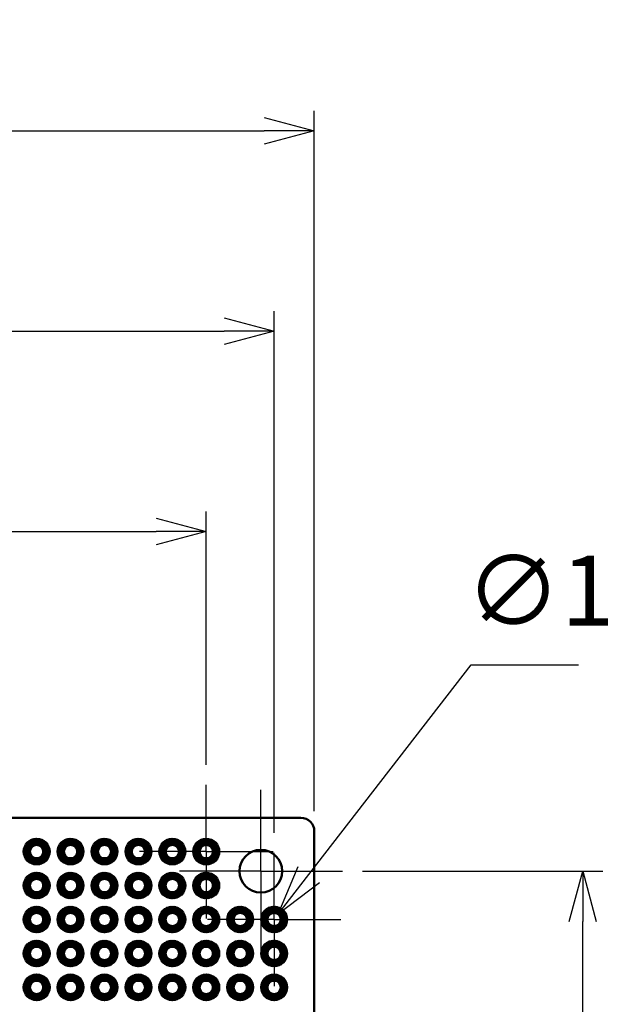
# Model space of a CAD drawing. Units: millimetres. Extents: x 0 to 604, y 0 to 420.
# Drawn here: x 288 to 332, y 267 to 341 of the extents above; entities that cross this region are included whole.
import ezdxf

# ---------------------------------------------------------------- set-up
doc = ezdxf.new("R2010")
doc.units = ezdxf.units.MM
doc.header["$LTSCALE"] = 1.5
doc.linetypes.add('AM_ISO08W050', pattern=[18, 12, -1.5, 3, -1.5])
doc.linetypes.add('AM_ISO08W050x2', pattern=[9, 6, -0.75, 1.5, -0.75])
for name, color, linetype, lineweight in [('AM_5', 3, 'Continuous', 25), ('AM_7', 4, 'AM_ISO08W050', 25), ('基板', 7, 'Continuous', 50), ('ﾊﾝﾀﾞ', 8, 'Continuous', 25)]:
    doc.layers.add(name, color=color, linetype=linetype, lineweight=lineweight)
doc.styles.get("Standard").update_dxf_attribs({"font": 'ISOCP.SHX', "bigfont": 'EXTFONT.SHX'})
doc.dimstyles.new('AM_ISO$0', dxfattribs={"dimtxt": 3.5, "dimasz": 2.5, "dimexe": 1, "dimexo": 1, "dimgap": 1.5, "dimtad": 1, "dimdsep": 46, "dimtxsty": 'Standard', "dimblk": 'OPEN30', "dimcen": 0, "dimclrd": 3, "dimclre": 3, "dimclrt": 2, "dimadec": 0, "dimazin": 2, "dimtp": 0.1, "dimtm": 0.1, "dimtfac": 0.71, "dimtmove": 0, "dimatfit": 3, "dimldrblk": 'OPEN30', "dimfxl": 0, "dimlwd": -1, "dimlwe": -1, "dimarcsym": 0})
doc.dimstyles.new('AM_ISO$3', dxfattribs={"dimtxt": 3.5, "dimasz": 2.5, "dimexe": 1, "dimexo": 1, "dimgap": 1.5, "dimtad": 1, "dimtoh": 1, "dimdsep": 46, "dimtxsty": 'Standard', "dimblk": 'OPEN30', "dimcen": 0, "dimclrd": 3, "dimclre": 3, "dimclrt": 2, "dimadec": 0, "dimazin": 2, "dimtp": 0.1, "dimtm": 0.1, "dimtfac": 0.71, "dimtofl": 0, "dimtmove": 0, "dimatfit": 0, "dimldrblk": 'OPEN30', "dimfxl": 0, "dimlwd": -1, "dimlwe": -1, "dimarcsym": 0})

# ---------------------------------------------------------------- blocks, each defined once
blk = doc.blocks.new('_Open30')
at = {"color": 0, "linetype": 'ByBlock', "lineweight": -2}
for p, q in [((-1, 0.268), (0, 0)), ((0, 0), (-1, -0.268)), ((0, 0), (-1, 0))]:
    blk.add_line(p, q, dxfattribs=at)
blk = doc.blocks.new('*D83')
at = {"layer": 'AM_5', "color": 3, "transparency": 16777216}
for p, q in [((218.083, 284.827), (218.083, 303.789)), ((301.903, 284.827), (301.903, 303.789)), ((221.833, 302.289), (298.153, 302.289))]:
    blk.add_line(p, q, dxfattribs=at)
at = {"layer": 'Defpoints', "color": 0, "transparency": 16777216}
for p in [(301.903, 302.289), (218.083, 283.327), (301.903, 283.327)]:
    blk.add_point(p, dxfattribs=at)
at = {"layer": 'AM_5', "color": 3, "transparency": 16777216, "xscale": 3.75, "yscale": 3.75, "zscale": 3.75, "rotation": 180}
blk.add_blockref('_Open30', (218.083, 302.289), dxfattribs=at)
at = {"layer": 'AM_5', "color": 3, "transparency": 16777216, "xscale": 3.75, "yscale": 3.75, "zscale": 3.75}
blk.add_blockref('_Open30', (301.903, 302.289), dxfattribs=at)
at = {"layer": 'AM_5', "color": 2, "transparency": 16777216, "insert": (259.993, 307.164), "char_height": 5.25, "attachment_point": 5}
blk.add_mtext('83.82', dxfattribs=at)
blk = doc.blocks.new('*D84')
at = {"layer": 'AM_5', "color": 3, "transparency": 16777216}
for p, q in [((213.003, 279.747), (213.003, 318.789)), ((306.983, 279.747), (306.983, 318.789)), ((216.753, 317.289), (303.233, 317.289))]:
    blk.add_line(p, q, dxfattribs=at)
at = {"layer": 'Defpoints', "color": 0, "transparency": 16777216}
for p in [(306.983, 317.289), (213.003, 278.247), (306.983, 278.247)]:
    blk.add_point(p, dxfattribs=at)
at = {"layer": 'AM_5', "color": 3, "transparency": 16777216, "xscale": 3.75, "yscale": 3.75, "zscale": 3.75, "rotation": 180}
blk.add_blockref('_Open30', (213.003, 317.289), dxfattribs=at)
at = {"layer": 'AM_5', "color": 3, "transparency": 16777216, "xscale": 3.75, "yscale": 3.75, "zscale": 3.75}
blk.add_blockref('_Open30', (306.983, 317.289), dxfattribs=at)
at = {"layer": 'AM_5', "color": 2, "transparency": 16777216, "insert": (259.993, 322.164), "char_height": 5.25, "attachment_point": 5}
blk.add_mtext('93.98', dxfattribs=at)
blk = doc.blocks.new('*D85')
at = {"layer": 'AM_5', "color": 3, "transparency": 16777216}
for p, q in [((209.993, 281.357), (209.993, 333.789)), ((309.993, 281.357), (309.993, 333.789)), ((213.743, 332.289), (306.243, 332.289))]:
    blk.add_line(p, q, dxfattribs=at)
at = {"layer": 'Defpoints', "color": 0, "transparency": 16777216}
for p in [(309.993, 332.289), (209.993, 279.857), (309.993, 279.857)]:
    blk.add_point(p, dxfattribs=at)
at = {"layer": 'AM_5', "color": 3, "transparency": 16777216, "xscale": 3.75, "yscale": 3.75, "zscale": 3.75, "rotation": 180}
blk.add_blockref('_Open30', (209.993, 332.289), dxfattribs=at)
at = {"layer": 'AM_5', "color": 3, "transparency": 16777216, "xscale": 3.75, "yscale": 3.75, "zscale": 3.75}
blk.add_blockref('_Open30', (309.993, 332.289), dxfattribs=at)
at = {"layer": 'AM_5', "color": 2, "transparency": 16777216, "insert": (259.993, 337.164), "char_height": 5.25, "attachment_point": 5}
blk.add_mtext('100', dxfattribs=at)
blk = doc.blocks.new('*D94')
at = {"layer": 'AM_5', "color": 3, "transparency": 16777216}
for p, q in [((313.593, 276.857), (331.593, 276.857)), ((330.093, 128.607), (330.093, 273.107)), ((313.593, 124.857), (331.593, 124.857))]:
    blk.add_line(p, q, dxfattribs=at)
at = {"layer": 'Defpoints', "color": 0, "transparency": 16777216}
for p in [(312.093, 276.857), (330.093, 276.857), (312.093, 124.857)]:
    blk.add_point(p, dxfattribs=at)
at = {"layer": 'AM_5', "color": 3, "transparency": 16777216, "xscale": 3.75, "yscale": 3.75, "zscale": 3.75}
for p, rotation in [((330.093, 276.857), 90), ((330.093, 124.857), 270)]:
    blk.add_blockref('_Open30', p, dxfattribs=dict(at, rotation=rotation))
at = {"layer": 'AM_5', "color": 2, "transparency": 16777216, "insert": (325.217, 200.857), "char_height": 5.25, "attachment_point": 5, "rotation": 90}
blk.add_mtext('152', dxfattribs=at)
blk = doc.blocks.new('*D96')
at = {"layer": 'AM_5', "color": 3, "transparency": 16777216}
for p, q in [((309.585, 276.607), (321.75, 292.311)), ((321.75, 292.311), (329.775, 292.311))]:
    blk.add_line(p, q, dxfattribs=at)
at = {"layer": 'Defpoints', "color": 0, "transparency": 16777216}
for p in [(307.289, 273.643), (306.677, 272.852)]:
    blk.add_point(p, dxfattribs=at)
at = {"layer": 'AM_5', "color": 3, "transparency": 16777216, "xscale": 3.75, "yscale": 3.75, "zscale": 3.75, "rotation": 232.2378729980472}
blk.add_blockref('_Open30', (307.289, 273.643), dxfattribs=at)
at = {"layer": 'AM_5', "color": 2, "transparency": 16777216, "insert": (326.887, 297.186), "char_height": 5.25, "attachment_point": 5}
blk.add_mtext('∅1', dxfattribs=at)

msp = doc.modelspace()

# ---------------------------------------------------------------- hatches: boundary and pattern name
at = {"layer": 'ﾊﾝﾀﾞ'}
h = msp.add_hatch(dxfattribs=at)
h.set_pattern_fill('_U', color=8, scale=0.05, angle=45, style=0, pattern_type=0)
h.set_pattern_definition([(45, (-997.17991, -472.158355), (-0.035355339, 0.035355339), [])])
edge = h.paths.add_edge_path()
edge.add_arc((289.203, 278.327), 1, 65.79381, 348.54084, ccw=False)
edge.add_arc((289.203, 278.327), 1, 348.54084, 425.79381, ccw=False)
edge = h.paths.add_edge_path(flags=16)
edge.add_arc((289.203, 278.327), 0.5, 528.54084, 785.79381)
edge.add_arc((289.203, 278.327), 0.5, 425.79381, 528.54084)
h = msp.add_hatch(dxfattribs=at)
h.set_pattern_fill('_U', color=8, scale=0.05, angle=45, style=0, pattern_type=0)
h.set_pattern_definition([(45, (-994.63991, -472.158355), (-0.035355339, 0.035355339), [])])
edge = h.paths.add_edge_path()
edge.add_arc((291.743, 278.327), 1, 65.79381, 348.54084, ccw=False)
edge.add_arc((291.743, 278.327), 1, 348.54084, 425.79381, ccw=False)
edge = h.paths.add_edge_path(flags=16)
edge.add_arc((291.743, 278.327), 0.5, 528.54084, 785.79381)
edge.add_arc((291.743, 278.327), 0.5, 425.79381, 528.54084)
h = msp.add_hatch(dxfattribs=at)
h.set_pattern_fill('_U', color=8, scale=0.05, angle=45, style=0, pattern_type=0)
h.set_pattern_definition([(45, (-992.09991, -472.158355), (-0.035355339, 0.035355339), [])])
edge = h.paths.add_edge_path()
edge.add_arc((294.283, 278.327), 1, 65.79381, 348.54084, ccw=False)
edge.add_arc((294.283, 278.327), 1, 348.54084, 425.79381, ccw=False)
edge = h.paths.add_edge_path(flags=16)
edge.add_arc((294.283, 278.327), 0.5, 528.54084, 785.79381)
edge.add_arc((294.283, 278.327), 0.5, 425.79381, 528.54084)
h = msp.add_hatch(dxfattribs=at)
h.set_pattern_fill('_U', color=8, scale=0.05, angle=45, style=0, pattern_type=0)
h.set_pattern_definition([(45, (-989.55991, -472.158355), (-0.035355339, 0.035355339), [])])
edge = h.paths.add_edge_path()
edge.add_arc((296.823, 278.327), 1, 65.79381, 348.54084, ccw=False)
edge.add_arc((296.823, 278.327), 1, 348.54084, 425.79381, ccw=False)
edge = h.paths.add_edge_path(flags=16)
edge.add_arc((296.823, 278.327), 0.5, 528.54084, 785.79381)
edge.add_arc((296.823, 278.327), 0.5, 425.79381, 528.54084)
h = msp.add_hatch(dxfattribs=at)
h.set_pattern_fill('_U', color=8, scale=0.05, angle=45, style=0, pattern_type=0)
h.set_pattern_definition([(45, (-987.01991, -472.158355), (-0.035355339, 0.035355339), [])])
edge = h.paths.add_edge_path()
edge.add_arc((299.363, 278.327), 1, 65.79381, 348.54084, ccw=False)
edge.add_arc((299.363, 278.327), 1, 348.54084, 425.79381, ccw=False)
edge = h.paths.add_edge_path(flags=16)
edge.add_arc((299.363, 278.327), 0.5, 528.54084, 785.79381)
edge.add_arc((299.363, 278.327), 0.5, 425.79381, 528.54084)
h = msp.add_hatch(dxfattribs=at)
h.set_pattern_fill('_U', color=8, scale=0.05, angle=45, style=0, pattern_type=0)
h.set_pattern_definition([(45, (-984.47991, -472.158355), (-0.035355339, 0.035355339), [])])
edge = h.paths.add_edge_path()
edge.add_arc((301.903, 278.327), 1, 65.79381, 348.54084, ccw=False)
edge.add_arc((301.903, 278.327), 1, 348.54084, 425.79381, ccw=False)
edge = h.paths.add_edge_path(flags=16)
edge.add_arc((301.903, 278.327), 0.5, 528.54084, 785.79381)
edge.add_arc((301.903, 278.327), 0.5, 425.79381, 528.54084)
h = msp.add_hatch(dxfattribs=at)
h.set_pattern_fill('_U', color=8, scale=0.05, angle=45, style=0, pattern_type=0)
h.set_pattern_definition([(45, (-997.17991, -474.698355), (-0.035355339, 0.035355339), [])])
edge = h.paths.add_edge_path()
edge.add_arc((289.203, 275.787), 1, 65.79381, 348.54084, ccw=False)
edge.add_arc((289.203, 275.787), 1, 348.54084, 425.79381, ccw=False)
edge = h.paths.add_edge_path(flags=16)
edge.add_arc((289.203, 275.787), 0.5, 528.54084, 785.79381)
edge.add_arc((289.203, 275.787), 0.5, 425.79381, 528.54084)
h = msp.add_hatch(dxfattribs=at)
h.set_pattern_fill('_U', color=8, scale=0.05, angle=45, style=0, pattern_type=0)
h.set_pattern_definition([(45, (-994.63991, -474.698355), (-0.035355339, 0.035355339), [])])
edge = h.paths.add_edge_path()
edge.add_arc((291.743, 275.787), 1, 65.79381, 348.54084, ccw=False)
edge.add_arc((291.743, 275.787), 1, 348.54084, 425.79381, ccw=False)
edge = h.paths.add_edge_path(flags=16)
edge.add_arc((291.743, 275.787), 0.5, 528.54084, 785.79381)
edge.add_arc((291.743, 275.787), 0.5, 425.79381, 528.54084)
h = msp.add_hatch(dxfattribs=at)
h.set_pattern_fill('_U', color=8, scale=0.05, angle=45, style=0, pattern_type=0)
h.set_pattern_definition([(45, (-992.09991, -474.698355), (-0.035355339, 0.035355339), [])])
edge = h.paths.add_edge_path()
edge.add_arc((294.283, 275.787), 1, 65.79381, 348.54084, ccw=False)
edge.add_arc((294.283, 275.787), 1, 348.54084, 425.79381, ccw=False)
edge = h.paths.add_edge_path(flags=16)
edge.add_arc((294.283, 275.787), 0.5, 528.54084, 785.79381)
edge.add_arc((294.283, 275.787), 0.5, 425.79381, 528.54084)
h = msp.add_hatch(dxfattribs=at)
h.set_pattern_fill('_U', color=8, scale=0.05, angle=45, style=0, pattern_type=0)
h.set_pattern_definition([(45, (-989.55991, -474.698355), (-0.035355339, 0.035355339), [])])
edge = h.paths.add_edge_path()
edge.add_arc((296.823, 275.787), 1, 65.79381, 348.54084, ccw=False)
edge.add_arc((296.823, 275.787), 1, 348.54084, 425.79381, ccw=False)
edge = h.paths.add_edge_path(flags=16)
edge.add_arc((296.823, 275.787), 0.5, 528.54084, 785.79381)
edge.add_arc((296.823, 275.787), 0.5, 425.79381, 528.54084)
h = msp.add_hatch(dxfattribs=at)
h.set_pattern_fill('_U', color=8, scale=0.05, angle=45, style=0, pattern_type=0)
h.set_pattern_definition([(45, (-987.01991, -474.698355), (-0.035355339, 0.035355339), [])])
edge = h.paths.add_edge_path()
edge.add_arc((299.363, 275.787), 1, 65.79381, 348.54084, ccw=False)
edge.add_arc((299.363, 275.787), 1, 348.54084, 425.79381, ccw=False)
edge = h.paths.add_edge_path(flags=16)
edge.add_arc((299.363, 275.787), 0.5, 528.54084, 785.79381)
edge.add_arc((299.363, 275.787), 0.5, 425.79381, 528.54084)
h = msp.add_hatch(dxfattribs=at)
h.set_pattern_fill('_U', color=8, scale=0.05, angle=45, style=0, pattern_type=0)
h.set_pattern_definition([(45, (-984.47991, -474.698355), (-0.035355339, 0.035355339), [])])
edge = h.paths.add_edge_path()
edge.add_arc((301.903, 275.787), 1, 65.79381, 348.54084, ccw=False)
edge.add_arc((301.903, 275.787), 1, 348.54084, 425.79381, ccw=False)
edge = h.paths.add_edge_path(flags=16)
edge.add_arc((301.903, 275.787), 0.5, 528.54084, 785.79381)
edge.add_arc((301.903, 275.787), 0.5, 425.79381, 528.54084)
h = msp.add_hatch(dxfattribs=at)
h.set_pattern_fill('_U', color=8, scale=0.05, angle=45, style=0, pattern_type=0)
h.set_pattern_definition([(45, (-340.190524, -239.848355), (-0.035355339, 0.035355339), [])])
edge = h.paths.add_edge_path()
edge.add_arc((289.203, 273.247), 1, 191.45916, 474.20619)
edge.add_arc((289.203, 273.247), 1, 114.20619, 191.45916)
edge = h.paths.add_edge_path(flags=16)
edge.add_arc((289.203, 273.247), 0.5, -245.79381, 11.45916, ccw=False)
edge.add_arc((289.203, 273.247), 0.5, 11.45916, 114.20619, ccw=False)
h = msp.add_hatch(dxfattribs=at)
h.set_pattern_fill('_U', color=8, scale=0.05, angle=45, style=0, pattern_type=0)
h.set_pattern_definition([(45, (-337.650524, -239.848355), (-0.035355339, 0.035355339), [])])
edge = h.paths.add_edge_path()
edge.add_arc((291.743, 273.247), 1, 191.45916, 474.20619)
edge.add_arc((291.743, 273.247), 1, 114.20619, 191.45916)
edge = h.paths.add_edge_path(flags=16)
edge.add_arc((291.743, 273.247), 0.5, -245.79381, 11.45916, ccw=False)
edge.add_arc((291.743, 273.247), 0.5, 11.45916, 114.20619, ccw=False)
h = msp.add_hatch(dxfattribs=at)
h.set_pattern_fill('_U', color=8, scale=0.05, angle=45, style=0, pattern_type=0)
h.set_pattern_definition([(45, (-335.110524, -239.848355), (-0.035355339, 0.035355339), [])])
edge = h.paths.add_edge_path()
edge.add_arc((294.283, 273.247), 1, 191.45916, 474.20619)
edge.add_arc((294.283, 273.247), 1, 114.20619, 191.45916)
edge = h.paths.add_edge_path(flags=16)
edge.add_arc((294.283, 273.247), 0.5, -245.79381, 11.45916, ccw=False)
edge.add_arc((294.283, 273.247), 0.5, 11.45916, 114.20619, ccw=False)
h = msp.add_hatch(dxfattribs=at)
h.set_pattern_fill('_U', color=8, scale=0.05, angle=45, style=0, pattern_type=0)
h.set_pattern_definition([(45, (-332.570524, -239.848355), (-0.035355339, 0.035355339), [])])
edge = h.paths.add_edge_path()
edge.add_arc((296.823, 273.247), 1, 191.45916, 474.20619)
edge.add_arc((296.823, 273.247), 1, 114.20619, 191.45916)
edge = h.paths.add_edge_path(flags=16)
edge.add_arc((296.823, 273.247), 0.5, -245.79381, 11.45916, ccw=False)
edge.add_arc((296.823, 273.247), 0.5, 11.45916, 114.20619, ccw=False)
h = msp.add_hatch(dxfattribs=at)
h.set_pattern_fill('_U', color=8, scale=0.05, angle=45, style=0, pattern_type=0)
h.set_pattern_definition([(45, (-330.030524, -239.848355), (-0.035355339, 0.035355339), [])])
edge = h.paths.add_edge_path()
edge.add_arc((299.363, 273.247), 1, 191.45916, 474.20619)
edge.add_arc((299.363, 273.247), 1, 114.20619, 191.45916)
edge = h.paths.add_edge_path(flags=16)
edge.add_arc((299.363, 273.247), 0.5, -245.79381, 11.45916, ccw=False)
edge.add_arc((299.363, 273.247), 0.5, 11.45916, 114.20619, ccw=False)
h = msp.add_hatch(dxfattribs=at)
h.set_pattern_fill('_U', color=8, scale=0.05, angle=45, style=0, pattern_type=0)
h.set_pattern_definition([(45, (-327.490524, -239.848355), (-0.035355339, 0.035355339), [])])
edge = h.paths.add_edge_path()
edge.add_arc((301.903, 273.247), 1, 191.45916, 474.20619)
edge.add_arc((301.903, 273.247), 1, 114.20619, 191.45916)
edge = h.paths.add_edge_path(flags=16)
edge.add_arc((301.903, 273.247), 0.5, -245.79381, 11.45916, ccw=False)
edge.add_arc((301.903, 273.247), 0.5, 11.45916, 114.20619, ccw=False)
h = msp.add_hatch(dxfattribs=at)
h.set_pattern_fill('_U', color=8, scale=0.05, angle=45, style=0, pattern_type=0)
h.set_pattern_definition([(45, (-324.950524, -239.848355), (-0.035355339, 0.035355339), [])])
edge = h.paths.add_edge_path()
edge.add_arc((304.443, 273.247), 1, 191.45916, 474.20619)
edge.add_arc((304.443, 273.247), 1, 114.20619, 191.45916)
edge = h.paths.add_edge_path(flags=16)
edge.add_arc((304.443, 273.247), 0.5, -245.79381, 11.45916, ccw=False)
edge.add_arc((304.443, 273.247), 0.5, 11.45916, 114.20619, ccw=False)
h = msp.add_hatch(dxfattribs=at)
h.set_pattern_fill('_U', color=8, scale=0.05, angle=45, style=0, pattern_type=0)
h.set_pattern_definition([(45, (-322.410524, -239.848355), (-0.035355339, 0.035355339), [])])
edge = h.paths.add_edge_path()
edge.add_arc((306.983, 273.247), 1, 191.45916, 474.20619)
edge.add_arc((306.983, 273.247), 1, 114.20619, 191.45916)
edge = h.paths.add_edge_path(flags=16)
edge.add_arc((306.983, 273.247), 0.5, -245.79381, 11.45916, ccw=False)
edge.add_arc((306.983, 273.247), 0.5, 11.45916, 114.20619, ccw=False)
h = msp.add_hatch(dxfattribs=at)
h.set_pattern_fill('_U', color=8, scale=0.05, angle=45, style=0, pattern_type=0)
h.set_pattern_definition([(45, (-340.190524, -242.388355), (-0.035355339, 0.035355339), [])])
edge = h.paths.add_edge_path()
edge.add_arc((289.203, 270.707), 1, 191.45916, 474.20619)
edge.add_arc((289.203, 270.707), 1, 114.20619, 191.45916)
edge = h.paths.add_edge_path(flags=16)
edge.add_arc((289.203, 270.707), 0.5, -245.79381, 11.45916, ccw=False)
edge.add_arc((289.203, 270.707), 0.5, 11.45916, 114.20619, ccw=False)
h = msp.add_hatch(dxfattribs=at)
h.set_pattern_fill('_U', color=8, scale=0.05, angle=45, style=0, pattern_type=0)
h.set_pattern_definition([(45, (-337.650524, -242.388355), (-0.035355339, 0.035355339), [])])
edge = h.paths.add_edge_path()
edge.add_arc((291.743, 270.707), 1, 191.45916, 474.20619)
edge.add_arc((291.743, 270.707), 1, 114.20619, 191.45916)
edge = h.paths.add_edge_path(flags=16)
edge.add_arc((291.743, 270.707), 0.5, -245.79381, 11.45916, ccw=False)
edge.add_arc((291.743, 270.707), 0.5, 11.45916, 114.20619, ccw=False)
h = msp.add_hatch(dxfattribs=at)
h.set_pattern_fill('_U', color=8, scale=0.05, angle=45, style=0, pattern_type=0)
h.set_pattern_definition([(45, (-335.110524, -242.388355), (-0.035355339, 0.035355339), [])])
edge = h.paths.add_edge_path()
edge.add_arc((294.283, 270.707), 1, 191.45916, 474.20619)
edge.add_arc((294.283, 270.707), 1, 114.20619, 191.45916)
edge = h.paths.add_edge_path(flags=16)
edge.add_arc((294.283, 270.707), 0.5, -245.79381, 11.45916, ccw=False)
edge.add_arc((294.283, 270.707), 0.5, 11.45916, 114.20619, ccw=False)
h = msp.add_hatch(dxfattribs=at)
h.set_pattern_fill('_U', color=8, scale=0.05, angle=45, style=0, pattern_type=0)
h.set_pattern_definition([(45, (-332.570524, -242.388355), (-0.035355339, 0.035355339), [])])
edge = h.paths.add_edge_path()
edge.add_arc((296.823, 270.707), 1, 191.45916, 474.20619)
edge.add_arc((296.823, 270.707), 1, 114.20619, 191.45916)
edge = h.paths.add_edge_path(flags=16)
edge.add_arc((296.823, 270.707), 0.5, -245.79381, 11.45916, ccw=False)
edge.add_arc((296.823, 270.707), 0.5, 11.45916, 114.20619, ccw=False)
h = msp.add_hatch(dxfattribs=at)
h.set_pattern_fill('_U', color=8, scale=0.05, angle=45, style=0, pattern_type=0)
h.set_pattern_definition([(45, (-330.030524, -242.388355), (-0.035355339, 0.035355339), [])])
edge = h.paths.add_edge_path()
edge.add_arc((299.363, 270.707), 1, 191.45916, 474.20619)
edge.add_arc((299.363, 270.707), 1, 114.20619, 191.45916)
edge = h.paths.add_edge_path(flags=16)
edge.add_arc((299.363, 270.707), 0.5, -245.79381, 11.45916, ccw=False)
edge.add_arc((299.363, 270.707), 0.5, 11.45916, 114.20619, ccw=False)
h = msp.add_hatch(dxfattribs=at)
h.set_pattern_fill('_U', color=8, scale=0.05, angle=45, style=0, pattern_type=0)
h.set_pattern_definition([(45, (-327.490524, -242.388355), (-0.035355339, 0.035355339), [])])
edge = h.paths.add_edge_path()
edge.add_arc((301.903, 270.707), 1, 191.45916, 474.20619)
edge.add_arc((301.903, 270.707), 1, 114.20619, 191.45916)
edge = h.paths.add_edge_path(flags=16)
edge.add_arc((301.903, 270.707), 0.5, -245.79381, 11.45916, ccw=False)
edge.add_arc((301.903, 270.707), 0.5, 11.45916, 114.20619, ccw=False)
h = msp.add_hatch(dxfattribs=at)
h.set_pattern_fill('_U', color=8, scale=0.05, angle=45, style=0, pattern_type=0)
h.set_pattern_definition([(45, (-324.950524, -242.388355), (-0.035355339, 0.035355339), [])])
edge = h.paths.add_edge_path()
edge.add_arc((304.443, 270.707), 1, 191.45916, 474.20619)
edge.add_arc((304.443, 270.707), 1, 114.20619, 191.45916)
edge = h.paths.add_edge_path(flags=16)
edge.add_arc((304.443, 270.707), 0.5, -245.79381, 11.45916, ccw=False)
edge.add_arc((304.443, 270.707), 0.5, 11.45916, 114.20619, ccw=False)
h = msp.add_hatch(dxfattribs=at)
h.set_pattern_fill('_U', color=8, scale=0.05, angle=45, style=0, pattern_type=0)
h.set_pattern_definition([(45, (-322.410524, -242.388355), (-0.035355339, 0.035355339), [])])
edge = h.paths.add_edge_path()
edge.add_arc((306.983, 270.707), 1, 191.45916, 474.20619)
edge.add_arc((306.983, 270.707), 1, 114.20619, 191.45916)
edge = h.paths.add_edge_path(flags=16)
edge.add_arc((306.983, 270.707), 0.5, -245.79381, 11.45916, ccw=False)
edge.add_arc((306.983, 270.707), 0.5, 11.45916, 114.20619, ccw=False)
h = msp.add_hatch(dxfattribs=at)
h.set_pattern_fill('_U', color=8, scale=0.05, angle=45, style=0, pattern_type=0)
h.set_pattern_definition([(45, (-340.190524, -244.928355), (-0.035355339, 0.035355339), [])])
edge = h.paths.add_edge_path()
edge.add_arc((289.203, 268.167), 1, 191.45916, 474.20619)
edge.add_arc((289.203, 268.167), 1, 114.20619, 191.45916)
edge = h.paths.add_edge_path(flags=16)
edge.add_arc((289.203, 268.167), 0.5, -245.79381, 11.45916, ccw=False)
edge.add_arc((289.203, 268.167), 0.5, 11.45916, 114.20619, ccw=False)
h = msp.add_hatch(dxfattribs=at)
h.set_pattern_fill('_U', color=8, scale=0.05, angle=45, style=0, pattern_type=0)
h.set_pattern_definition([(45, (-337.650524, -244.928355), (-0.035355339, 0.035355339), [])])
edge = h.paths.add_edge_path()
edge.add_arc((291.743, 268.167), 1, 191.45916, 474.20619)
edge.add_arc((291.743, 268.167), 1, 114.20619, 191.45916)
edge = h.paths.add_edge_path(flags=16)
edge.add_arc((291.743, 268.167), 0.5, -245.79381, 11.45916, ccw=False)
edge.add_arc((291.743, 268.167), 0.5, 11.45916, 114.20619, ccw=False)
h = msp.add_hatch(dxfattribs=at)
h.set_pattern_fill('_U', color=8, scale=0.05, angle=45, style=0, pattern_type=0)
h.set_pattern_definition([(45, (-335.110524, -244.928355), (-0.035355339, 0.035355339), [])])
edge = h.paths.add_edge_path()
edge.add_arc((294.283, 268.167), 1, 191.45916, 474.20619)
edge.add_arc((294.283, 268.167), 1, 114.20619, 191.45916)
edge = h.paths.add_edge_path(flags=16)
edge.add_arc((294.283, 268.167), 0.5, -245.79381, 11.45916, ccw=False)
edge.add_arc((294.283, 268.167), 0.5, 11.45916, 114.20619, ccw=False)
h = msp.add_hatch(dxfattribs=at)
h.set_pattern_fill('_U', color=8, scale=0.05, angle=45, style=0, pattern_type=0)
h.set_pattern_definition([(45, (-332.570524, -244.928355), (-0.035355339, 0.035355339), [])])
edge = h.paths.add_edge_path()
edge.add_arc((296.823, 268.167), 1, 191.45916, 474.20619)
edge.add_arc((296.823, 268.167), 1, 114.20619, 191.45916)
edge = h.paths.add_edge_path(flags=16)
edge.add_arc((296.823, 268.167), 0.5, -245.79381, 11.45916, ccw=False)
edge.add_arc((296.823, 268.167), 0.5, 11.45916, 114.20619, ccw=False)
h = msp.add_hatch(dxfattribs=at)
h.set_pattern_fill('_U', color=8, scale=0.05, angle=45, style=0, pattern_type=0)
h.set_pattern_definition([(45, (-330.030524, -244.928355), (-0.035355339, 0.035355339), [])])
edge = h.paths.add_edge_path()
edge.add_arc((299.363, 268.167), 1, 191.45916, 474.20619)
edge.add_arc((299.363, 268.167), 1, 114.20619, 191.45916)
edge = h.paths.add_edge_path(flags=16)
edge.add_arc((299.363, 268.167), 0.5, -245.79381, 11.45916, ccw=False)
edge.add_arc((299.363, 268.167), 0.5, 11.45916, 114.20619, ccw=False)
h = msp.add_hatch(dxfattribs=at)
h.set_pattern_fill('_U', color=8, scale=0.05, angle=45, style=0, pattern_type=0)
h.set_pattern_definition([(45, (-327.490524, -244.928355), (-0.035355339, 0.035355339), [])])
edge = h.paths.add_edge_path()
edge.add_arc((301.903, 268.167), 1, 191.45916, 474.20619)
edge.add_arc((301.903, 268.167), 1, 114.20619, 191.45916)
edge = h.paths.add_edge_path(flags=16)
edge.add_arc((301.903, 268.167), 0.5, -245.79381, 11.45916, ccw=False)
edge.add_arc((301.903, 268.167), 0.5, 11.45916, 114.20619, ccw=False)
h = msp.add_hatch(dxfattribs=at)
h.set_pattern_fill('_U', color=8, scale=0.05, angle=45, style=0, pattern_type=0)
h.set_pattern_definition([(45, (-324.950524, -244.928355), (-0.035355339, 0.035355339), [])])
edge = h.paths.add_edge_path()
edge.add_arc((304.443, 268.167), 1, 191.45916, 474.20619)
edge.add_arc((304.443, 268.167), 1, 114.20619, 191.45916)
edge = h.paths.add_edge_path(flags=16)
edge.add_arc((304.443, 268.167), 0.5, -245.79381, 11.45916, ccw=False)
edge.add_arc((304.443, 268.167), 0.5, 11.45916, 114.20619, ccw=False)
h = msp.add_hatch(dxfattribs=at)
h.set_pattern_fill('_U', color=8, scale=0.05, angle=45, style=0, pattern_type=0)
h.set_pattern_definition([(45, (-322.410524, -244.928355), (-0.035355339, 0.035355339), [])])
edge = h.paths.add_edge_path()
edge.add_arc((306.983, 268.167), 1, 191.45916, 474.20619)
edge.add_arc((306.983, 268.167), 1, 114.20619, 191.45916)
edge = h.paths.add_edge_path(flags=16)
edge.add_arc((306.983, 268.167), 0.5, -245.79381, 11.45916, ccw=False)
edge.add_arc((306.983, 268.167), 0.5, 11.45916, 114.20619, ccw=False)

# ---------------------------------------------------------------- linework, layer by layer
at = {"layer": 'AM_7', "linetype": 'AM_ISO08W050x2'}
for p, q in [((301.903, 278.327), (301.903, 283.327)), ((305.993, 276.857), (305.993, 282.957)), ((301.903, 278.327), (296.903, 278.327)), ((301.903, 278.327), (306.903, 278.327)), ((301.903, 278.327), (301.903, 273.327)), ((306.983, 273.247), (306.983, 278.247)), ((305.993, 276.857), (299.893, 276.857)), ((305.993, 276.857), (312.093, 276.857)), ((305.993, 276.857), (305.993, 270.757)), ((306.983, 273.247), (301.983, 273.247)), ((306.983, 273.247), (311.983, 273.247)), ((306.983, 273.247), (306.983, 268.247))]:
    msp.add_line(p, q, dxfattribs=at)
at = {"layer": '基板'}
for p, q in [((210.993, 280.857), (308.993, 280.857)), ((309.993, 279.857), (309.993, 121.857))]:
    msp.add_line(p, q, dxfattribs=at)
for centre, radius in [((289.203, 278.327), 0.5), ((291.743, 278.327), 0.5), ((294.283, 278.327), 0.5), ((296.823, 278.327), 0.5), ((299.363, 278.327), 0.5), ((301.903, 278.327), 0.5), ((305.993, 276.857), 1.6), ((289.203, 275.787), 0.5), ((291.743, 275.787), 0.5), ((294.283, 275.787), 0.5), ((296.823, 275.787), 0.5), ((299.363, 275.787), 0.5), ((301.903, 275.787), 0.5), ((289.203, 273.247), 0.5), ((291.743, 273.247), 0.5), ((294.283, 273.247), 0.5), ((296.823, 273.247), 0.5), ((299.363, 273.247), 0.5), ((301.903, 273.247), 0.5), ((304.443, 273.247), 0.5), ((306.983, 273.247), 0.5), ((289.203, 270.707), 0.5), ((291.743, 270.707), 0.5), ((294.283, 270.707), 0.5), ((296.823, 270.707), 0.5), ((299.363, 270.707), 0.5), ((301.903, 270.707), 0.5), ((304.443, 270.707), 0.5), ((306.983, 270.707), 0.5), ((289.203, 268.167), 0.5), ((291.743, 268.167), 0.5), ((294.283, 268.167), 0.5), ((296.823, 268.167), 0.5), ((299.363, 268.167), 0.5), ((301.903, 268.167), 0.5), ((304.443, 268.167), 0.5), ((306.983, 268.167), 0.5)]:
    msp.add_circle(centre, radius, dxfattribs=at)
msp.add_arc((308.993, 279.857), 1, 0, 90, dxfattribs=at)
at = {"layer": 'ﾊﾝﾀﾞ'}
for centre in [(289.203, 278.327), (291.743, 278.327), (294.283, 278.327), (296.823, 278.327), (299.363, 278.327), (301.903, 278.327), (289.203, 275.787), (291.743, 275.787), (294.283, 275.787), (296.823, 275.787), (299.363, 275.787), (301.903, 275.787), (289.203, 273.247), (291.743, 273.247), (294.283, 273.247), (296.823, 273.247), (299.363, 273.247), (301.903, 273.247), (304.443, 273.247), (306.983, 273.247), (289.203, 270.707), (291.743, 270.707), (294.283, 270.707), (296.823, 270.707), (299.363, 270.707), (301.903, 270.707), (304.443, 270.707), (306.983, 270.707), (289.203, 268.167), (291.743, 268.167), (294.283, 268.167), (296.823, 268.167), (299.363, 268.167), (301.903, 268.167), (304.443, 268.167), (306.983, 268.167)]:
    msp.add_circle(centre, 1, dxfattribs=at)

# ---------------------------------------------------------------- dimensions: what is measured, and where the dimension line sits
at = {"layer": 'AM_5'}
for base, p1, p2, picture, middle in [((309.993, 332.289), (209.993, 279.857), (309.993, 279.857), '*D85', (259.993, 337.164)), ((306.983, 317.289), (213.003, 278.247), (306.983, 278.247), '*D84', (259.993, 322.164)), ((301.903, 302.289), (218.083, 283.327), (301.903, 283.327), '*D83', (259.993, 307.164))]:
    dim = msp.add_linear_dim(base=base, p1=p1, p2=p2, dimstyle='AM_ISO$0', override={"dimscale": 1.5}, dxfattribs=at)
    dim.commit()
    dim.dimension.update_dxf_attribs({"geometry": picture, "text_midpoint": middle})
dim = msp.add_diameter_dim_2p(p1=(306.677, 272.852), p2=(307.289, 273.643), dimstyle='AM_ISO$3', override={"dimscale": 1.5}, dxfattribs=at)
dim.commit()
dim.dimension.update_dxf_attribs({"geometry": '*D96', "text_midpoint": (326.887, 292.311), "dimtype": 163})
dim = msp.add_linear_dim(base=(330.093, 276.857), p1=(312.093, 124.857), p2=(312.093, 276.857), angle=90, dimstyle='AM_ISO$0', override={"dimscale": 1.5}, dxfattribs=at)
dim.commit()
dim.dimension.update_dxf_attribs({"geometry": '*D94', "text_midpoint": (325.217, 200.857)})

doc.saveas('drawing.dxf')
